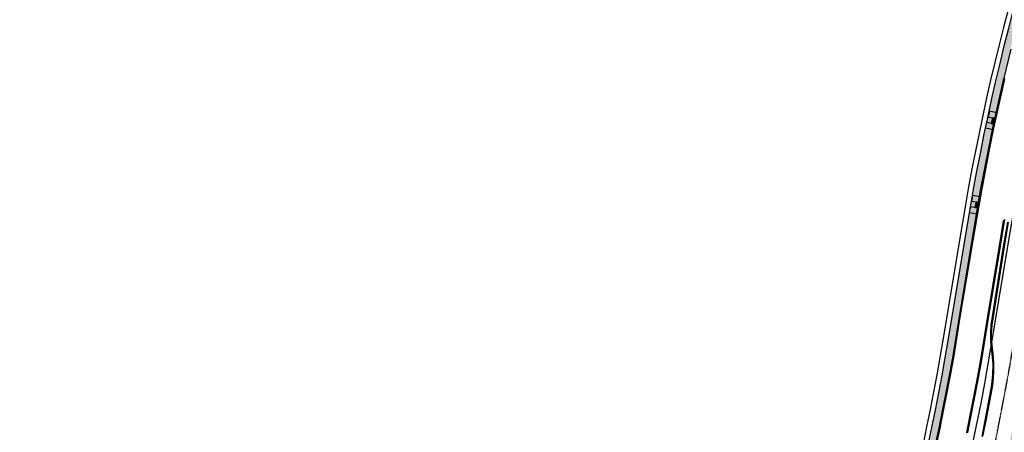
# Model space of a CAD drawing. Extents: x 2143784 to 2148365, y 13625598 to 13631783.
# Drawn here: x 2144105 to 2144971, y 13628184 to 13628547 of the extents above; entities that cross this region are included whole.
import ezdxf

# ---------------------------------------------------------------- set-up
doc = ezdxf.new("R2010")
doc.units = 0
doc.header["$LTSCALE"] = 0.5
doc.header["$MEASUREMENT"] = 0
doc.linetypes.add('DASHED2', pattern=[0.375, 0.25, -0.125])
for name, color, linetype in [('-survey calcs', 1, 'Continuous'), ('C-RED FOREST-BOC', 2, 'Continuous'), ('C-RED FOREST-CL', 2, 'Continuous'), ('C-RED FOREST-FOC', 3, 'Continuous'), ('C-RED FOREST-SDWK', 7, 'Continuous'), ('C-RED FOREST-SDWK-INFRA', 243, 'Continuous'), ('C-RED FOREST-STRP', 2, 'Continuous'), ('C-U01-STR-SDWK-RAMP', 244, 'Continuous'), ('C-U03B-BDY', 4, 'Continuous'), ('C-U03B-ESMT-UTILITY', 1, 'DASHED2'), ('C-U03B-LOT', 7, 'Continuous'), ('V-ADJOINER', 1, 'Continuous')]:
    doc.layers.add(name, color=color, linetype=linetype)
doc.layers.add('V-PROP-BNDY-MAIN', color=5, linetype='Continuous', lineweight=100)

msp = doc.modelspace()

# ---------------------------------------------------------------- hatches: boundary and pattern name
at = {"layer": 'C-RED FOREST-SDWK-INFRA'}
h = msp.add_hatch(dxfattribs=at)
h.set_pattern_fill('AR-SAND', color=244, scale=3.000470295, angle=0.23968375163582, style=0)
h.set_pattern_definition([(37.73968375163582, (0, 0), (-0.2131930420638827, 5.780536219938534), [0, -4.560714848400001, 0, -5.100799501500001, 0, -4.875764229375001]), (7.73968375163582, (0, 0), (5.274693118605818, 8.48990512683312), [0, -2.460385641899999, 0, -4.110644304149998, 0, -1.575246904875]), (327.7396837516358, (-3.690546170791094, -0.01543864346058399), (9.343737361851346, 0.05606758069233499), [0, -1.5002351475, 0, -5.400846531000001, 0, -7.051105193250002]), (317.7396837516358, (-3.690546170791094, -0.01543864346058399), (9.00869830024058, 2.671148546513368), [0, -0.7501175737500001, 0, -3.5405549481, 0, -4.050634898250001])])
edge = h.paths.add_edge_path()
edge.add_line((2145439.623431691, 13629523.39707731), (2145443.557437605, 13629515.83940196))
edge.add_arc((2143498.333457032, 13630123.97650802), 2038.069447874627, 342.6391433368884, 361.3539549561338)
edge.add_line((2145535.833879129, 13630172.1335876), (2145529.836353857, 13630171.91812345))
edge.add_arc((2143498.333457034, 13630123.97650802), 2032.068507283291, -17.190567433802016, 1.3518772132645722, ccw=False)
edge = h.paths.add_edge_path()
edge.add_arc((2145392.915684908, 13629324.16907291), 24.00000000164315, 156.5549018083819, 196.7815977526447)
edge.add_line((2145369.937790202, 13629317.23968946), (2145376.09929787, 13629331.71207038))
edge.add_arc((2143502.728706583, 13630122.467329), 2033.423529749735, 337.1152482932351, 342.3606152825488)
edge.add_line((2145440.545940058, 13629506.289091), (2145435.646428108, 13629503.47383499))
edge.add_arc((2141753.999532491, 13630810.524046), 3906.776691610267, 337.78944211000675, 340.4542315459528, ccw=False)
edge = h.paths.add_edge_path()
edge.add_line((2145011.057847916, 13628340.58241716), (2145004.962880125, 13628341.7087653))
edge.add_line((2145004.962880125, 13628341.7087653), (2144990.532019616, 13628253.64170368))
edge.add_arc((2142985.934788695, 13628586.64674848), 2032.068507229755, 336.0334903200773, 350.5681180241127, ccw=False)
edge.add_line((2144842.80453848, 13627761.21525501), (2144822.284344299, 13627715.05354669))
edge.add_arc((2144844.447056946, 13627705.20158965), 24.25380154564166, 156.033490315864, 246.0334903306075)
edge.add_line((2144834.595099912, 13627683.038877), (2144837.03269753, 13627688.52243477))
edge.add_arc((2144844.447056952, 13627705.20158965), 18.25286096162563, 156.0334903133066, 246.0334903217664, ccw=False)
edge.add_line((2144827.767902069, 13627712.61594908), (2144848.288096251, 13627758.77765739))
edge.add_arc((2142985.934788592, 13628586.64674851), 2038.069447927581, 336.0334903204177, 350.5681180235425)
edge.add_line((2144996.451834252, 13628252.65830008), (2145011.057847916, 13628340.58241716))
edge = h.paths.add_edge_path()
edge.add_line((2145030.259670737, 13628470.36834298), (2145035.839726392, 13628469.13721627))
edge.add_arc((2146949.66434807, 13628034.50208424), 1962.55761202934, 156.2439259863021, 167.2049864485371, ccw=False)
edge.add_line((2145153.396640399, 13628825.10609568), (2145346.232802323, 13629263.23361025))
edge.add_arc((2145357.309729132, 13629241.66130872), 24.25000001837921, 117.1795525136007, 156.426535240084)
edge.add_line((2145335.083439052, 13629251.3594802), (2145147.904166838, 13628827.52353692))
edge.add_arc((2146907.393140762, 13628050.00636382), 1923.625328340538, 156.1593920421303, 167.3772010188896)
edge.add_arc((2145068.347119844, 13628461.98107765), 38.99999998819385, 167.5647254377773, 167.5810649336825)
h = msp.add_hatch(dxfattribs=at)
h.set_pattern_fill('AR-SAND', color=244, scale=3.000470295, angle=0.23968375163582, style=0)
h.set_pattern_definition([(37.73968375163583, (2141446.229334639, 13625419.80290546), (-0.2131930420638826, 5.780536219938533), [0, -4.5607148484, 0, -5.100799501499999, 0, -4.875764229374999]), (7.73968375163582, (2141446.229334639, 13625419.80290546), (5.274693118605816, 8.48990512683312), [0, -2.460385641899997, 0, -4.110644304149996, 0, -1.575246904874999]), (327.7396837516358, (2141442.538788469, 13625419.78746681), (9.343737361851346, 0.05606758069233365), [0, -1.5002351475, 0, -5.400846531, 0, -7.051105193250001]), (317.7396837516358, (2141442.538788469, 13625419.78746681), (9.008698300240576, 2.671148546513367), [0, -0.75011757375, 0, -3.5405549481, 0, -4.05063489825])])
edge = h.paths.add_edge_path()
edge.add_line((2144758.774259824, 13627743.30658344), (2144764.257817594, 13627740.86898582))
edge.add_line((2144764.257817594, 13627740.86898582), (2144784.770218748, 13627787.01316314))
edge.add_arc((2142985.934788638, 13628586.64674849), 1968.558552711264, 336.0334903203021, 350.5681180238442)
edge.add_line((2144927.880648056, 13628264.04939181), (2144945.067117181, 13628367.50712902))
edge.add_arc((2146949.664348159, 13628034.50208421), 2032.068507288757, 156.2439259866191, 170.5681180238444, ccw=False)
edge.add_line((2145089.775488309, 13628853.10812335), (2145300.093638348, 13629330.95505531))
edge.add_arc((2143498.333457028, 13630123.97650802), 1968.558552711261, 336.2439259866193, 342.1790624508478)
edge.add_line((2145372.435883617, 13629521.51250901), (2145368.537377792, 13629529.00198462))
edge.add_line((2145368.537377793, 13629529.00198462), (2145370.041276973, 13629533.77127452))
edge.add_arc((2143498.333457028, 13630123.97650802), 1962.557612121246, 336.24392598661905, 342.498384403573, ccw=False)
edge.add_line((2145294.601164787, 13629333.37249655), (2145084.283014748, 13628855.52556459))
edge.add_arc((2146949.664348159, 13628034.50208421), 2038.069447878747, 156.2439259866192, 170.5681180238445)
edge.add_line((2144939.147302544, 13628368.49053262), (2144921.960833419, 13628265.03279541))
edge.add_arc((2142985.934788638, 13628586.64674849), 1962.55761212125, 336.0334903203022, 350.56811802384465, ccw=False)
edge.add_line((2144779.286660978, 13627789.45076075), (2144758.774259824, 13627743.30658344))
edge = h.paths.add_edge_path()
edge.add_line((2144726.068788242, 13627654.95991409), (2144720.585230472, 13627657.39751171))
edge.add_line((2144720.585230472, 13627657.39751171), (2144487.025095268, 13627131.98655604))
edge.add_arc((2144476.833492456, 13627153.99514804), 24.25380155124949, 294.8476195248245, 336.0334903203033)
edge.add_line((2144498.996205109, 13627144.143191), (2144726.068788242, 13627654.95991409))
at = {"layer": 'C-U01-STR-SDWK-RAMP'}
h = msp.add_hatch(color=243, dxfattribs=at)
h.dxf.hatch_style = 1
h.paths.add_polyline_path([(2144956.030409689, 13628457.05886549, -0.0009817424812729614), (2144954.921528637, 13628452.18336764), (2144961.494816289, 13628450.64875745, 0.000986692599032928), (2144962.615245708, 13628455.5748053)])
h.paths.add_polyline_path([(2144958.187037101, 13628466.80590639, -0.000981742481224029), (2144957.116415644, 13628461.92186441), (2144963.707009005, 13628460.4635849, 0.0009771375464857417), (2144964.778303131, 13628465.35048035)])
h = msp.add_hatch(color=243, dxfattribs=at)
h.dxf.hatch_style = 1
h.paths.add_polyline_path([(2144959.932534735, 13628456.17942241), (2144961.883597262, 13628455.73970088, 0.0009783608658239962), (2144962.974720854, 13628460.62561596), (2144961.021952453, 13628461.05769878, -0.0009783608658587568)])
h = msp.add_hatch(dxfattribs=at)
h.set_pattern_fill('HEX', color=16, scale=0.9999999999999999, angle=12.62703118737695)
h.set_pattern_definition([(12.62703118640747, (-11756246.47170844, 13698936.5006805), (-0.04732907601860324, 0.2112698714043847), [0.125, -0.25]), (132.6270311864075, (-11756246.47170844, 13698936.5006805), (-0.1593005376811671, -0.1466231178719476), [0.125, -0.25]), (72.62703118640745, (-11756246.34973172, 13698936.52800595), (-0.2066296136997704, 0.06464675353243715), [0.125, -0.25])])
h.paths.add_polyline_path([(2144959.932534735, 13628456.17942241), (2144961.88359726, 13628455.73970088, 0.0009783608658097142), (2144962.974720854, 13628460.62561596), (2144961.021952451, 13628461.05769878, -0.000978360865834457)])
h = msp.add_hatch(color=243, dxfattribs=at)
h.dxf.hatch_style = 1
h.paths.add_polyline_path([(2144941.7054818, 13628382.73971695, -0.000981742481272957), (2144940.835164029, 13628377.81603506), (2144947.475341065, 13628376.6031097, 0.0009866925990329148), (2144948.354733677, 13628381.57784368)])
h.paths.add_polyline_path([(2144943.385247521, 13628392.58015573, -0.0009817424812240455), (2144942.553559791, 13628387.64980159), (2144949.20730766, 13628386.51395862, 0.0009771375464857413), (2144950.039528409, 13628391.44719557)])
h = msp.add_hatch(color=243, dxfattribs=at)
h.dxf.hatch_style = 1
h.paths.add_polyline_path([(2144945.645779207, 13628382.05119945), (2144947.615927913, 13628381.70694071, 0.0009783608658239938), (2144948.468002342, 13628386.64016339), (2144946.496521494, 13628386.97670946, -0.0009783608658587848)])
h = msp.add_hatch(dxfattribs=at)
h.set_pattern_fill('HEX', color=16, scale=0.9999999999999999, angle=15.41623804601479)
h.set_pattern_definition([(15.41623804504531, (-11743221.98787363, 13022323.68056683), (-0.05755374006219804, 0.2087164751639241), [0.125, -0.2499999999999999]), (135.4162380450453, (-11743221.98787363, 13022323.68056683), (-0.1519768996492031, -0.1542012385586317), [0.125, -0.2499999999999999]), (75.41623804504529, (-11743221.86737112, 13022323.7137955), (-0.2095306397114012, 0.05451523660529239), [0.125, -0.25])])
h.paths.add_polyline_path([(2144945.645779207, 13628382.05119945), (2144947.615927911, 13628381.70694071, 0.0009783608658097142), (2144948.468002342, 13628386.64016339), (2144946.496521492, 13628386.97670946, -0.000978360865834457)])

# ---------------------------------------------------------------- linework, layer by layer
at = {"layer": '-survey calcs', "flags": 128}
msp.add_lwpolyline([(2145978.254312172, 13627193.53487567, -0.5376739998024774), (2146056.391525272, 13627164.32365208), (2146065.54544263, 13627160.19964953), (2146406.321598946, 13627889.46526042), (2146651.258, 13628441.57), (2147470.728, 13630302.66), (2146558.389, 13630258.5), (2146184.664, 13630240.59), (2145622.179, 13630221.55), (2145541.980660854, 13630142.03433365, -0.1062911398305131), (2145369.078, 13629300.71), (2145158.561999999, 13628822.96, 0.06261044767612145), (2145019.076644905, 13628355.10974541), (2145001.866166901, 13628251.6240838, -0.06353215252885477), (2144853.215929905, 13627756.35344491), (2144837.970906911, 13627722.06471723, 0.414557445322608), (2144850.652999999, 13627689.04), (2145968.305999999, 13627192.48, 0.2680755351896255)], format="xyb", close=True, dxfattribs=at)
at = {"layer": 'C-RED FOREST-BOC', "color": 244}
for points, elevation in [([(2144977.050948299, 13628521.41105516), (2144970.831, 13628495.89), (2144970.831, 13628495.89), (2144970.424622351, 13628494.11687127), (2144970.424622351, 13628494.11687127), (2144961.089, 13628452.12), (2144961.089, 13628452.12), (2144957.07559257, 13628432.98405285), (2144957.07559257, 13628432.98405285), (2144950.544, 13628398.73), (2144950.544, 13628398.73), (2144942.731, 13628353.23), (2144931.222999999, 13628284.01), (2144925.990683948, 13628251.5369866), (2144925.990683948, 13628251.5369866), (2144922.846, 13628234.28), (2144922.846, 13628234.28), (2144914.381851608, 13628191.16692945), (2144914.381851608, 13628191.16692945), (2144914, 13628189.28), (2144914, 13628189.28), (2144909.144041523, 13628166.46451499)], 532.5319999999999), ([(2144939.085, 13628183.73), (2144939.461781215, 13628185.58678396), (2144939.461781215, 13628185.58678396), (2144947.995999999, 13628228.93), (2144947.995999999, 13628228.93), (2144951.184167398, 13628246.32619946), (2144951.184167398, 13628246.32619946), (2144956.506999999, 13628279.01), (2144967.971, 13628348.1), (2144971.477, 13628369.75)], 542.5849999999999), ([(2144974.029, 13628369.28), (2144970.488, 13628347.72), (2144959.444, 13628278.54), (2144959.094254378, 13628271.85395166), (2144959.222999999, 13628265.16), (2144959.222999999, 13628265.16), (2144959.598115926, 13628260.48267268), (2144960.207, 13628255.83), (2144960.207, 13628255.83), (2144960.812143756, 13628250.20181001), (2144961.128, 13628244.55), (2144961.128, 13628244.55), (2144961.016805836, 13628235.2488113), (2144960.123, 13628225.99), (2144960.123, 13628225.99), (2144954.602910383, 13628195.99736503), (2144954.602910383, 13628195.99736503), (2144951.453, 13628180.62)], 542.5849999999999)]:
    msp.add_lwpolyline(points, dxfattribs=dict(at, elevation=elevation))
at = {"layer": 'C-RED FOREST-CL', "color": 244, "flags": 128}
msp.add_lwpolyline([(2144161.831096503, 13626306.80283246), (2144750.217080722, 13627629.76388448), (2144800.842584407, 13627744.04844177), (2144814.053707097, 13627773.75309356, 0.06350495132487709), (2144959.530199116, 13628258.34884208), (2144976.733504559, 13628361.78791753, -0.06258262677235481), (2145119.257364509, 13628839.73543028), (2145329.631142733, 13629317.46629401, 0.1159457123276268), (2145497.032461467, 13630217.21881619)], format="xyb", dxfattribs=at)
at = {"layer": 'C-RED FOREST-FOC', "color": 244}
for points, elevation in [([(2144971.572000001, 13628495.69), (2144971.173743719, 13628493.95360552), (2144971.173743719, 13628493.95360552), (2144961.870999999, 13628451.96), (2144961.870999999, 13628451.96), (2144957.886759747, 13628432.84430045), (2144957.886759747, 13628432.84430045), (2144951.439999999, 13628398.66), (2144951.439999999, 13628398.66), (2144943.535, 13628353.14), (2144932.063999999, 13628283.94), (2144926.827728884, 13628251.45832696), (2144926.827728884, 13628251.45832696), (2144923.687, 13628234.22), (2144923.687, 13628234.22), (2144915.208394303, 13628191.011213), (2144915.208394303, 13628191.011213), (2144914.822000001, 13628189.1), (2144914.822000001, 13628189.1), (2144909.943882292, 13628166.1553379)], 531.8029999999999), ([(2144938.271, 13628183.84), (2144938.678654836, 13628185.8508583), (2144938.678654836, 13628185.8508583), (2144947.211999999, 13628229.07), (2144947.211999999, 13628229.07), (2144950.397854202, 13628246.42844549), (2144950.397854202, 13628246.42844549), (2144955.715, 13628279.11), (2144967.177, 13628348.25), (2144970.791999999, 13628369.95), (2144970.791999999, 13628369.95), (2144971.250382164, 13628370.95507909), (2144972.160473215, 13628371.58120406)], 542.007), ([(2144974.848, 13628369.14), (2144971.285999999, 13628347.57), (2144960.254000001, 13628278.45), (2144959.869546872, 13628271.82014212), (2144959.976, 13628265.18), (2144959.976, 13628265.18), (2144960.339000159, 13628260.57763444), (2144960.938, 13628256), (2144960.938, 13628256), (2144961.563389623, 13628250.34248357), (2144961.892, 13628244.66), (2144961.892, 13628244.66), (2144961.909064761, 13628238.37686168), (2144961.563346983, 13628232.1032186), (2144960.856, 13628225.86), (2144960.856, 13628225.86), (2144955.317805449, 13628195.8261237), (2144955.317805449, 13628195.8261237), (2144952.157, 13628180.45)], 542.007)]:
    msp.add_lwpolyline(points, dxfattribs=dict(at, elevation=elevation))
at = {"layer": 'C-RED FOREST-SDWK', "color": 244}
for points in [[(2144758.774259824, 13627743.30658344), (2144779.286660978, 13627789.45076075, 0.0635044384656948), (2144921.96083342, 13628265.03279541), (2144939.147302544, 13628368.49053262, -0.06258259022436122), (2145084.283014748, 13628855.52556459), (2145294.601164787, 13629333.37249655, 0.02562163460974276), (2145366.04686713, 13629521.25020312)], [(2145011.087169694, 13628340.75892606), (2144996.451834252, 13628252.65830008, -0.06350443846569484), (2144848.28809625, 13627758.77765739), (2144827.767902069, 13627712.61594908, 0.4142135623730697), (2144837.03269753, 13627688.52243477), (2145825.976338605, 13627248.90881799)]]:
    msp.add_lwpolyline(points, format="xyb", dxfattribs=at)
at = {"layer": 'C-RED FOREST-STRP', "color": 244, "linetype": 'DASHED2'}
msp.add_lwpolyline([(2144817.955457154, 13627735.72596759), (2144836.170627586, 13627776.14607391), (2144853.561588301, 13627817.20047103), (2144865.134597558, 13627846.2651012), (2144870.925376773, 13627861.43539773), (2144886.552424191, 13627903.58947768), (2144887.013297977, 13627904.86208613), (2144893.138723992, 13627922.49529989), (2144902.118414469, 13627949.17483308), (2144909.790623897, 13627972.55400601), (2144915.665706416, 13627990.97887948), (2144922.426238464, 13628013.20635433), (2144930.260716523, 13628040.51093163), (2144936.319437221, 13628062.61622804), (2144942.248859934, 13628085.08374152), (2144948.432513672, 13628109.50760014), (2144953.918004949, 13628132.23108653), (2144958.914415592, 13628154.15840592), (2144963.721282124, 13628176.70484432), (2144964.096168077, 13628178.58430926), (2144972.96334878, 13628224.60610289), (2144976.022856591, 13628241.47297035), (2144981.403395378, 13628274.13296023), (2144992.503699071, 13628344.2928718)], dxfattribs=at)
at = {"layer": 'C-U01-STR-SDWK-RAMP', "lineweight": -3}
for p, q in [((2144954.921528637, 13628452.18336764), (2144961.494816289, 13628450.64875745)), ((2144962.660744083, 13628455.56455109), (2144956.030409689, 13628457.05886549)), ((2144948.470015713, 13628381.55769959), (2144941.7054818, 13628382.73971695)), ((2144940.835164029, 13628377.81603506), (2144947.475341065, 13628376.6031097))]:
    msp.add_line(p, q, dxfattribs=at)
for points in [[(2144958.187037101, 13628466.80590639, -0.000981742481224051), (2144957.116415644, 13628461.92186441), (2144963.707009005, 13628460.4635849, 0.0009771375464857324), (2144964.778303131, 13628465.35048035), (2144958.187037101, 13628466.80590639, -0.000981742481224051)], [(2144959.932534735, 13628456.17942241), (2144961.883597262, 13628455.73970088, 0.0009783608658240068), (2144962.974720854, 13628460.62561596), (2144961.021952453, 13628461.05769878, -0.0009783608658587772), (2144959.932534735, 13628456.17942241)], [(2144943.385247521, 13628392.58015573, -0.000981742481224051), (2144942.553559791, 13628387.64980159), (2144949.20730766, 13628386.51395862, 0.0009771375464857324), (2144950.039528409, 13628391.44719557), (2144943.385247521, 13628392.58015573, -0.000981742481224051)], [(2144945.645779207, 13628382.05119945), (2144947.615927913, 13628381.70694071, 0.0009783608658240068), (2144948.468002342, 13628386.64016339), (2144946.496521494, 13628386.97670946, -0.0009783608658587772), (2144945.645779207, 13628382.05119945)]]:
    msp.add_lwpolyline(points, format="xyb", close=True, dxfattribs=at)
for centre, radius, start, end in [((2143713.93523009, 13628736.99658762), 1273.250000375294, 347.0741459425781, 347.2991446732773), ((2143713.935032682, 13628736.99663297), 1280.000202924635, 347.0730114228176, 347.2991446358824), ((2143687.459562751, 13628601.90344188), 1273.250000500634, 349.8633528004605, 350.0883515310934), ((2143687.459363563, 13628601.90347754), 1280.000202856701, 349.8622182801331, 350.0883514931155)]:
    msp.add_arc(centre, radius, start, end, dxfattribs=at)
at = {"layer": 'C-U03B-BDY', "const_width": 5, "flags": 128}
msp.add_lwpolyline([(2145016.390563919, 13628338.9584875), (2145001.86616691, 13628251.6240838, -0.0635321525288057), (2144853.215929914, 13627756.35344491), (2144837.970906921, 13627722.06471723, 0.4145574453457356), (2144850.653000008, 13627689.04), (2145968.306000009, 13627192.47999999, 0.268075535297327), (2145978.254312182, 13627193.53487567, -0.5376739998767641), (2146056.391525282, 13627164.32365208), (2146065.545442639, 13627160.19964953), (2146238.818432162, 13627531.00337494), (2146075.380790642, 13627607.34213455, 0.01427302311043591), (2146084.08624059, 13627630.29104545, -0.01987634629876002), (2146099.756200787, 13627670.24391003), (2145275.846121643, 13628036.31195145), (2145229.82121855, 13628066.50895499, 0.01575951933017682), (2145258.079574749, 13628208.87212442), (2145271.642537259, 13628290.61137906, -0.05443623230513635), (2145191.479930994, 13628310.10438922, 0.4688483095838234), (2145171.576800522, 13628298.45535391), (2145122.251221476, 13628306.63992793), (2145126.112303466, 13628329.90932528, 0.3417203741110951), (2145120.307514417, 13628340.68482568), (2145065.127501737, 13628365.20162643, 0.4905093927894577)], format="xyb", close=True, dxfattribs=at)
at = {"layer": 'C-U03B-ESMT-UTILITY', "flags": 128}
msp.add_lwpolyline([(2145122.940631788, 13628329.12192431), (2145123.152768713, 13628330.40039973, 0.3417203741909582), (2145119.089416379, 13628337.94325), (2145063.9094037, 13628362.46005076, 0.490509392791464), (2145019.349917694, 13628338.46632373), (2145004.825520686, 13628251.13192004, -0.06353215252860402), (2144855.957054819, 13627755.13433286), (2144840.712175717, 13627720.84592876, 0.4145574453258013), (2144851.871269617, 13627691.78149943), (2145834.641850888, 13627255.14816169)], format="xyb", dxfattribs=at)
at = {"layer": 'C-U03B-LOT'}
msp.add_arc((2142986.143403919, 13628585.85360383), 2053.000000020018, 336.0441439776972, 350.5787716572886, dxfattribs=at)
at = {"layer": 'V-ADJOINER', "flags": 128}
msp.add_lwpolyline([(2145377.152999999, 13630212.75), (2145456.326457747, 13630138.25551907, -0.1059896526832198), (2145290.415106162, 13629334.73548552), (2145080.041291158, 13628857.00453828, 0.06258262677201591), (2144934.464106028, 13628368.81788537), (2144917.260782161, 13628265.37869914, -0.06350495132526547), (2144774.901313103, 13627791.16609285), (2144761.690190414, 13627761.46144107, -0.4141251114822604), (2144741.891992768, 13627753.85253379), (2144481.485171581, 13627869.66828177), (2144440.848067028, 13627778.29746732), (2144701.254888215, 13627662.48171934, -0.4141251113364298), (2144708.863795495, 13627642.68352169), (2144104.699770976, 13626284.246212)], format="xyb", dxfattribs=at)
at = {"layer": 'V-PROP-BNDY-MAIN'}
msp.add_lwpolyline([(2147100.996042719, 13629462.96550432), (2146651.257999999, 13628441.57), (2146406.321598945, 13627889.46526042), (2146065.54544263, 13627160.19964953), (2146056.391525272, 13627164.32365208, 0.5376739998534157), (2145978.254312173, 13627193.53487567, -0.2680755352986431), (2145968.306, 13627192.48), (2144850.652999999, 13627689.04, -0.4145574453701258), (2144837.970906911, 13627722.06471723), (2144853.215929905, 13627756.35344491, 0.06353215252984239), (2145001.866166901, 13628251.6240838), (2145019.076644905, 13628355.10974541, -0.06261044767850896), (2145158.561999999, 13628822.96), (2145369.078, 13629300.71, 0.01487229210706875), (2145414.68216457, 13629413.33689535), (2145690.169701247, 13629311.23244876, 0.08178154615330384), (2146144.235340556, 13629283.13791691), (2146784.987728132, 13629348.33730044)], format="xyb", close=True, dxfattribs=at)

doc.saveas('drawing.dxf')
